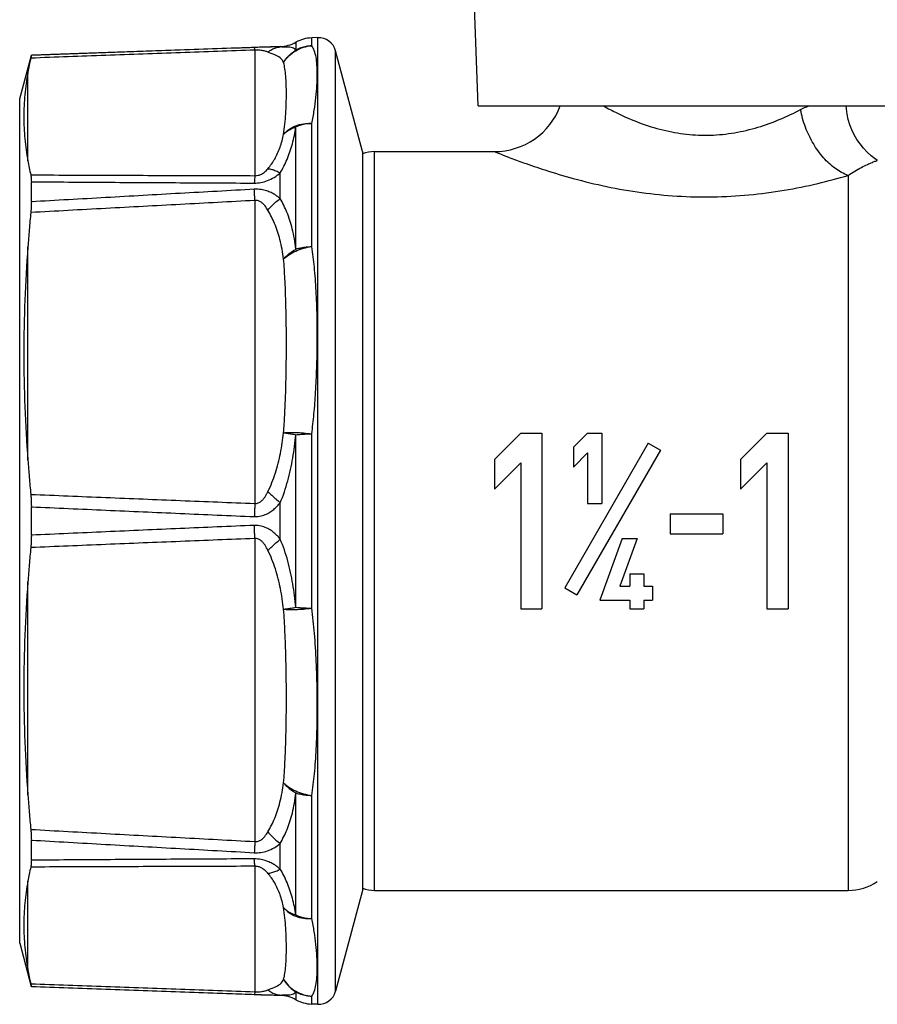
# Model space of a CAD drawing. Units: millimetres. Extents: x 0 to 420, y 0 to 297.
# Drawn here: x 95 to 144, y 112 to 168 of the extents above; entities that cross this region are included whole.
import ezdxf

# ---------------------------------------------------------------- set-up
doc = ezdxf.new("R2010")
doc.units = ezdxf.units.MM
doc.header["$LTSCALE"] = 23.1
doc.layers.get('0').update_dxf_attribs({"linetype": 'CONTINUOUS'})

msp = doc.modelspace()

# ---------------------------------------------------------------- linework, layer by layer
at = {"color": 7, "linetype": 'CONTINUOUS'}
for p, q in [((120.89, 163.015), (119.822, 193.594)), ((111.781, 166.892), (111.427, 166.879)), ((109.636, 166.385), (95.482, 165.891)), ((94.819, 163.415), (95.482, 165.891)), ((95.482, 165.878), (95.482, 165.891)), ((114.319, 160.415), (112.782, 166.151)), ((94.819, 115.415), (94.819, 163.415)), ((120.89, 163.015), (146.747, 163.015)), ((114.319, 160.415), (114.319, 118.415)), ((114.997, 160.415), (121.819, 160.415)), ((95.482, 157.557), (95.482, 158.698)), ((123.319, 144.415), (121.819, 142.915)), ((123.319, 144.415), (124.519, 144.415)), ((124.519, 144.415), (124.519, 134.415)), ((127.119, 144.415), (126.319, 143.615)), ((127.119, 144.415), (127.919, 144.415)), ((127.919, 144.415), (127.919, 140.415)), ((137.319, 144.415), (135.819, 142.915)), ((137.319, 144.415), (138.519, 144.415)), ((138.519, 144.415), (138.519, 134.415)), ((130.569, 143.842), (125.819, 135.615)), ((126.319, 143.615), (126.319, 142.484)), ((131.262, 143.442), (126.512, 135.215)), ((130.569, 143.842), (131.262, 143.442)), ((121.819, 142.915), (121.819, 141.218)), ((127.119, 143.284), (126.319, 142.484)), ((127.119, 143.284), (127.119, 140.415)), ((135.819, 142.915), (135.819, 141.218)), ((123.319, 142.718), (121.819, 141.218)), ((123.319, 142.718), (123.319, 134.415)), ((137.319, 142.718), (135.819, 141.218)), ((137.319, 142.718), (137.319, 134.415)), ((95.482, 138.608), (95.482, 140.222)), ((127.119, 140.415), (127.919, 140.415)), ((131.819, 139.815), (134.819, 139.815)), ((131.819, 139.815), (131.819, 138.684)), ((134.819, 139.815), (134.819, 138.684)), ((129.093, 138.415), (127.819, 134.915)), ((129.944, 138.415), (128.961, 135.715)), ((129.093, 138.415), (129.944, 138.415)), ((131.819, 138.684), (134.819, 138.684)), ((129.519, 136.415), (130.319, 136.415)), ((129.519, 136.415), (129.519, 135.715)), ((130.319, 136.415), (130.319, 135.715)), ((125.819, 135.615), (126.512, 135.215)), ((128.961, 135.715), (129.519, 135.715)), ((130.319, 135.715), (130.819, 135.715)), ((130.819, 135.715), (130.819, 134.915)), ((127.819, 134.915), (129.519, 134.915)), ((129.519, 134.915), (129.519, 134.415)), ((130.319, 134.915), (130.819, 134.915)), ((130.319, 134.915), (130.319, 134.415)), ((123.319, 134.415), (124.519, 134.415)), ((129.519, 134.415), (130.319, 134.415)), ((137.319, 134.415), (138.519, 134.415)), ((95.482, 120.132), (95.482, 121.274)), ((114.319, 118.415), (112.782, 112.679)), ((114.997, 118.415), (141.938, 118.415)), ((94.819, 115.415), (95.479, 112.951)), ((95.482, 112.94), (95.482, 112.952)), ((109.636, 112.445), (95.482, 112.94)), ((111.781, 111.939), (111.427, 111.951))]:
    msp.add_line(p, q, dxfattribs=at)
at = {"color": 9, "linetype": 'CONTINUOUS'}
for p, q in [((111.427, 166.43), (111.427, 166.879)), ((111.781, 111.939), (111.781, 166.892)), ((109.636, 166.365), (109.636, 166.385)), ((110.532, 166.632), (110.532, 166.186)), ((108.198, 166.181), (108.198, 159.046)), ((112.782, 112.679), (112.782, 166.151)), ((95.284, 159.893), (95.284, 164.918)), ((110.532, 154.875), (110.532, 161.816)), ((111.427, 155.016), (111.427, 162.018)), ((114.997, 118.415), (114.997, 160.415)), ((109.636, 157.743), (109.636, 159.201)), ((141.938, 159.06), (141.938, 118.415)), ((108.198, 157.637), (108.198, 140.411)), ((95.284, 142.873), (95.284, 155.003)), ((110.532, 134.509), (110.532, 144.321)), ((111.427, 134.464), (111.427, 144.366)), ((109.636, 138.384), (109.636, 140.446)), ((108.198, 138.419), (108.198, 121.193)), ((95.284, 123.827), (95.284, 135.958)), ((110.532, 117.015), (110.532, 123.956)), ((111.427, 116.812), (111.427, 123.814)), ((109.636, 119.629), (109.636, 121.088)), ((108.198, 119.785), (108.198, 112.649)), ((95.284, 113.913), (95.284, 118.937)), ((110.532, 112.644), (110.532, 112.198)), ((109.636, 112.445), (109.636, 112.465)), ((111.427, 111.951), (111.427, 112.401))]:
    msp.add_line(p, q, dxfattribs=at)
at = {"color": 7, "linetype": 'CONTINUOUS'}
msp.add_lwpolyline([(143.601, 159.912), (143.497, 159.984), (143.252, 160.174), (143.022, 160.382), (142.809, 160.607), (142.614, 160.848), (142.438, 161.103), (142.283, 161.371), (142.148, 161.651), (142.036, 161.94), (141.947, 162.237), (141.881, 162.54), (141.838, 162.847), (141.828, 163.015)], dxfattribs=at)
for centre, radius, start, end in [((111.497, 164.881), 2, 92, 118.8579), ((111.816, 165.892), 1, 15, 92), ((109.566, 168.384), 2, 272, 298.8579), ((121.819, 164.415), 4, 269.9999, 339.5087), ((114.997, 158.415), 2, 90, 109.822), ((141.938, 121.415), 3, 270, 303.5573), ((114.997, 120.415), 2, 250.178, 270), ((111.816, 112.938), 1, 268, 345), ((109.566, 110.447), 2, 61.1421, 88), ((111.497, 113.95), 2, 241.1421, 268)]:
    msp.add_arc(centre, radius, start, end, dxfattribs=at)
at = {"color": 9, "linetype": 'CONTINUOUS'}
for points, start_tangent, end_tangent in [([(108.164, 166.332), (103.948, 166.183), (99.721, 166.032), (95.482, 165.878)], (-12.68169, -0.447897), (-12.681236, -0.460574)), ([(109.636, 166.365), (109.493, 166.366), (109.323, 166.365), (109.117, 166.361), (108.866, 166.355), (108.551, 166.346), (108.164, 166.332)], (-1.472914, 0.016088), (-1.472081, -0.052086)), ([(108.198, 166.181), (108.186, 166.263), (108.174, 166.314), (108.164, 166.332)], (-0.020328, 0.155073), (-0.15344, 0.030286)), ([(108.935, 166.073), (109.155, 166.222), (109.391, 166.321), (109.636, 166.365)], (0.595228, 0.489939), (0.769083, 0.053369)), ([(110.532, 166.186), (110.328, 166.317), (110.026, 166.353), (109.636, 166.365)], (-0.586681, 0.729545), (-0.934636, 0.05373)), ([(109.83, 165.485), (110.134, 165.858), (110.517, 166.15), (110.956, 166.344), (111.427, 166.429)], (1.029717, 1.622194), (1.917954, 0.115253)), ([(111.427, 166.429), (111.117, 166.394), (110.816, 166.313), (110.532, 166.186)], (-0.934787, -0.03013), (-0.818941, -0.451741)), ([(111.427, 162.018), (111.573, 162.762), (111.671, 163.491), (111.727, 164.178), (111.745, 164.8), (111.727, 165.342), (111.672, 165.795), (111.574, 166.157), (111.427, 166.43)], (1.009344, 4.373054), (-2.694628, 3.589061)), ([(108.198, 166.181), (103.96, 166.031), (99.711, 165.879), (95.449, 165.726)], (-12.749147, -0.449902), (-12.748724, -0.461734)), ([(108.935, 166.073), (108.863, 166.099), (108.778, 166.125), (108.675, 166.149), (108.55, 166.17), (108.392, 166.183), (108.198, 166.181)], (-0.695845, 0.279244), (-0.748648, -0.041283)), ([(109.83, 165.484), (109.627, 165.742), (109.324, 165.917), (108.935, 166.073)], (-0.496009, 0.97856), (-1.017955, 0.40911)), ([(109.83, 165.484), (110.025, 165.757), (110.261, 165.993), (110.532, 166.186)], (0.512856, 0.860458), (0.861602, 0.510933)), ([(109.83, 161.395), (109.903, 161.975), (109.952, 162.566), (109.98, 163.149), (109.989, 163.707), (109.98, 164.228), (109.952, 164.702), (109.903, 165.122), (109.83, 165.484)], (0.61149, 4.062521), (-1.03131, 3.976732)), ([(128.01, 163.015), (128.811, 162.598), (130.068, 162.057), (131.4, 161.645), (132.745, 161.406), (134.1, 161.351), (135.467, 161.486), (136.809, 161.801), (138.078, 162.259), (139.232, 162.802)], (10.293148, -5.701045), (10.434156, 5.433858)), ([(139.232, 162.802), (139.697, 163.016)], (0.454138, 0.236397), (0.475583, 0.190943)), ([(141.938, 159.06), (141.213, 159.448), (140.538, 160.064), (139.958, 160.866), (139.512, 161.8), (139.232, 162.802)], (-4.517752, 1.625456), (-0.888149, 4.718408)), ([(109.636, 159.201), (110.024, 159.968), (110.327, 160.86), (110.532, 161.816)], (1.437109, 2.37906), (0.452236, 2.742388)), ([(109.83, 161.395), (110.134, 161.674), (110.517, 161.878), (110.956, 161.995), (111.427, 162.018)], (1.129279, 1.366583), (1.770382, -0.092575)), ([(109.83, 161.395), (110.025, 161.57), (110.261, 161.711), (110.532, 161.815)], (0.553285, 0.614464), (0.793144, 0.233695)), ([(111.427, 162.018), (111.117, 161.989), (110.816, 161.921), (110.532, 161.815)], (-0.92325, -0.026533), (-0.841165, -0.381494)), ([(108.935, 159.439), (109.323, 159.993), (109.626, 160.658), (109.83, 161.395)], (1.406714, 1.65375), (0.446015, 2.124807)), ([(121.819, 160.415), (121.897, 160.384), (122.158, 160.28), (122.659, 160.086), (123.475, 159.784), (124.686, 159.371), (126.307, 158.889), (128.192, 158.434), (130.191, 158.088), (132.208, 157.887), (134.242, 157.841), (136.293, 157.955), (138.305, 158.219), (140.209, 158.604), (141.938, 159.06)], (19.093173, -7.698158), (19.763099, 5.764628)), ([(141.938, 159.06), (142.327, 159.308), (142.696, 159.515), (143.033, 159.682), (143.315, 159.804), (143.511, 159.88), (143.596, 159.91)], (1.544673, 1.051662), (1.76739, 0.606911)), ([(95.449, 159.09), (99.711, 159.074), (103.96, 159.059), (108.198, 159.046)], (12.748922, -0.050553), (12.748963, -0.038706)), ([(108.164, 158.625), (108.532, 158.658), (108.911, 158.765), (109.287, 158.95), (109.636, 159.201)], (1.612908, -0.010035), (1.234461, 1.038113)), ([(108.198, 159.046), (108.186, 158.933), (108.174, 158.792), (108.164, 158.625)], (-0.054666, -0.41909), (-0.023993, -0.421958)), ([(108.198, 159.046), (108.382, 159.066), (108.572, 159.138), (108.76, 159.265), (108.935, 159.439)], (0.861513, -0.019742), (0.559057, 0.655782)), ([(108.935, 159.44), (109.155, 159.405), (109.391, 159.325), (109.636, 159.201)], (0.746073, -0.038148), (0.64403, -0.378556)), ([(95.482, 158.698), (99.721, 158.672), (103.948, 158.648), (108.164, 158.625)], (12.68143, -0.080655), (12.68151, -0.066938)), ([(108.164, 158.272), (103.948, 158.038), (99.721, 157.799), (95.482, 157.557)], (-12.682325, -0.700396), (-12.680543, -0.731964)), ([(109.636, 157.743), (109.493, 157.856), (109.323, 157.971), (109.117, 158.082), (108.866, 158.182), (108.551, 158.255), (108.164, 158.272)], (-1.218183, 1.042091), (-1.600624, -0.089026)), ([(108.198, 157.637), (108.186, 157.866), (108.174, 158.079), (108.164, 158.272)], (-0.034418, 0.634981), (-0.035511, 0.63492)), ([(108.198, 157.637), (103.96, 157.412), (99.711, 157.182), (95.449, 156.949)], (-12.749682, -0.674992), (-12.74814, -0.70351)), ([(108.935, 157.091), (108.863, 157.206), (108.778, 157.324), (108.675, 157.438), (108.55, 157.54), (108.392, 157.617), (108.198, 157.637)], (-0.4815, 0.838291), (-0.961844, -0.097112)), ([(108.935, 157.091), (109.155, 157.336), (109.391, 157.556), (109.636, 157.743)], (0.610335, 0.741552), (0.792111, 0.54311)), ([(110.532, 154.875), (110.324, 156.027), (110.021, 156.965), (109.636, 157.743)], (-0.385176, 2.999551), (-1.510528, 2.619918)), ([(109.83, 154.304), (109.623, 155.416), (109.32, 156.325), (108.935, 157.091)], (-0.387564, 2.921039), (-1.465638, 2.556282)), ([(109.83, 154.304), (110.134, 154.551), (110.517, 154.76), (110.956, 154.918), (111.427, 155.016)], (1.239115, 1.272175), (1.757254, 0.2567)), ([(109.83, 154.304), (110.025, 154.514), (110.261, 154.706), (110.532, 154.876)], (0.564756, 0.713958), (0.799125, 0.435986)), ([(110.532, 154.876), (110.816, 154.949), (111.117, 154.996), (111.427, 155.016)], (0.867554, 0.271586), (0.908892, 0.018032)), ([(111.427, 144.366), (111.555, 145.489), (111.651, 146.73), (111.715, 148.099), (111.744, 149.562), (111.734, 151.053), (111.679, 152.507), (111.577, 153.848), (111.427, 155.016)], (1.420268, 10.582361), (-1.697967, 10.541368)), ([(109.83, 144.429), (109.894, 145.431), (109.942, 146.547), (109.974, 147.792), (109.989, 149.137), (109.983, 150.524), (109.956, 151.894), (109.905, 153.174), (109.83, 154.304)], (0.743915, 9.853679), (-0.814476, 9.848098)), ([(108.935, 141.076), (109.366, 142.144), (109.652, 143.261), (109.83, 144.429)], (1.525528, 3.135018), (0.398185, 3.463672)), ([(109.83, 144.429), (110.134, 144.452), (110.517, 144.448), (110.956, 144.419), (111.427, 144.367)], (1.586943, 0.215788), (1.587365, -0.212659)), ([(109.83, 144.429), (110.025, 144.404), (110.261, 144.368), (110.532, 144.322)], (0.705739, -0.078104), (0.699007, -0.124726)), ([(109.636, 140.446), (110.067, 141.696), (110.353, 142.991), (110.532, 144.321)], (1.535677, 3.682906), (0.404756, 3.969669)), ([(110.532, 144.322), (110.816, 144.344), (111.117, 144.362), (111.427, 144.367)], (0.895846, 0.043174), (0.896747, 0.015785)), ([(108.198, 140.411), (108.389, 140.44), (108.546, 140.534), (108.671, 140.657), (108.775, 140.794), (108.861, 140.935), (108.935, 141.076)], (1.043481, -0.091579), (0.457316, 0.942392)), ([(108.935, 141.076), (109.155, 140.878), (109.391, 140.666), (109.636, 140.446)], (0.702393, -0.628706), (0.700571, -0.630735)), ([(95.449, 140.93), (99.711, 140.753), (103.96, 140.58), (108.198, 140.411)], (12.748337, -0.533209), (12.749499, -0.504655)), ([(95.482, 140.222), (99.721, 140.032), (103.948, 139.846), (108.164, 139.664)], (12.680735, -0.574614), (12.682146, -0.542582)), ([(108.164, 139.664), (108.545, 139.701), (108.858, 139.812), (109.11, 139.957), (109.316, 140.117), (109.489, 140.282), (109.636, 140.446)], (1.724895, -0.075085), (1.105926, 1.32583)), ([(108.198, 140.411), (108.186, 140.169), (108.174, 139.919), (108.164, 139.664)], (-0.040377, -0.746489), (-0.029819, -0.746986)), ([(108.164, 139.166), (103.948, 138.984), (99.721, 138.798), (95.482, 138.608)], (-12.682146, -0.542582), (-12.680735, -0.574614)), ([(109.636, 138.384), (109.493, 138.544), (109.323, 138.708), (109.117, 138.868), (108.866, 139.015), (108.551, 139.128), (108.164, 139.166)], (-1.105884, 1.325802), (-1.724865, -0.074643)), ([(108.198, 138.419), (108.186, 138.661), (108.174, 138.911), (108.164, 139.166)], (-0.040431, 0.746469), (-0.029774, 0.74697)), ([(108.198, 138.419), (103.96, 138.25), (99.711, 138.077), (95.449, 137.901)], (-12.749499, -0.504655), (-12.748337, -0.533209)), ([(108.935, 137.754), (108.863, 137.891), (108.778, 138.032), (108.675, 138.169), (108.55, 138.294), (108.392, 138.389), (108.198, 138.419)], (-0.457259, 0.942339), (-1.043421, -0.091447)), ([(108.935, 137.754), (109.155, 137.952), (109.391, 138.164), (109.636, 138.384)], (0.702329, 0.628687), (0.700545, 0.630675)), ([(110.532, 134.509), (110.354, 135.838), (110.068, 137.134), (109.636, 138.384)], (-0.404682, 3.969675), (-1.535509, 3.682974)), ([(109.83, 134.401), (109.652, 135.569), (109.366, 136.686), (108.935, 137.754)], (-0.398149, 3.463682), (-1.525695, 3.134943)), ([(109.83, 134.401), (110.025, 134.426), (110.261, 134.462), (110.532, 134.508)], (0.705339, 0.077921), (0.698582, 0.124727)), ([(109.83, 134.401), (110.134, 134.379), (110.517, 134.382), (110.956, 134.411), (111.427, 134.464)], (1.588828, -0.201936), (1.585128, 0.229182)), ([(109.83, 124.527), (109.908, 125.712), (109.96, 127.057), (109.986, 128.538), (109.986, 130.109), (109.96, 131.67), (109.908, 133.112), (109.83, 134.401)], (0.814052, 9.848103), (-0.743563, 9.853676)), ([(110.532, 134.508), (110.816, 134.485), (111.117, 134.47), (111.427, 134.464)], (0.89247, -0.088654), (0.896845, -0.005646)), ([(111.427, 123.814), (111.583, 125.04), (111.686, 126.451), (111.738, 128.025), (111.739, 129.719), (111.688, 131.424), (111.583, 133.02), (111.427, 134.464)], (1.696687, 10.540987), (-1.419519, 10.581877)), ([(108.935, 121.74), (109.322, 122.511), (109.624, 123.421), (109.83, 124.527)], (1.465575, 2.556304), (0.387514, 2.921033)), ([(109.83, 124.527), (110.134, 124.279), (110.517, 124.07), (110.956, 123.912), (111.427, 123.814)], (1.244623, -1.266785), (1.75942, -0.241399)), ([(109.83, 124.527), (110.025, 124.316), (110.261, 124.124), (110.532, 123.955)], (0.565009, -0.714477), (0.799706, -0.436099)), ([(109.636, 121.088), (110.023, 121.87), (110.326, 122.81), (110.532, 123.956)], (1.510527, 2.620137), (0.385209, 2.999737)), ([(110.532, 123.955), (110.816, 123.88), (111.117, 123.836), (111.427, 123.814)], (0.856449, -0.304874), (0.909046, -0.009404)), ([(95.449, 121.882), (99.711, 121.648), (103.96, 121.419), (108.198, 121.193)], (12.74814, -0.70351), (12.749682, -0.674992)), ([(108.198, 121.193), (108.382, 121.211), (108.572, 121.306), (108.76, 121.485), (108.935, 121.74)], (0.960919, -0.096706), (0.481288, 0.837304)), ([(108.935, 121.74), (109.155, 121.494), (109.391, 121.275), (109.636, 121.088)], (0.610399, -0.741493), (0.792157, -0.543033)), ([(95.482, 121.274), (99.721, 121.031), (103.948, 120.793), (108.164, 120.558)], (12.680543, -0.731964), (12.682325, -0.700396)), ([(108.198, 121.193), (108.186, 120.964), (108.174, 120.751), (108.164, 120.558)], (-0.034394, -0.634961), (-0.035542, -0.634898)), ([(108.164, 120.558), (108.532, 120.573), (108.911, 120.664), (109.287, 120.838), (109.636, 121.088)], (1.599538, -0.090227), (1.216721, 1.042235)), ([(108.164, 120.206), (103.948, 120.183), (99.721, 120.158), (95.482, 120.132)], (-12.68151, -0.066938), (-12.68143, -0.080655)), ([(108.198, 119.785), (108.186, 119.897), (108.174, 120.038), (108.164, 120.206)], (-0.054701, 0.419059), (-0.023973, 0.421934)), ([(109.636, 119.629), (109.493, 119.742), (109.323, 119.859), (109.117, 119.974), (108.866, 120.083), (108.551, 120.169), (108.164, 120.206)], (-1.235661, 1.037954), (-1.61373, -0.009005)), ([(108.198, 119.785), (103.96, 119.771), (99.711, 119.756), (95.449, 119.74)], (-12.748963, -0.038706), (-12.748922, -0.050553)), ([(108.935, 119.391), (108.863, 119.469), (108.778, 119.55), (108.675, 119.63), (108.55, 119.704), (108.392, 119.762), (108.198, 119.785)], (-0.55933, 0.656358), (-0.862127, -0.019811)), ([(108.935, 119.391), (109.155, 119.425), (109.391, 119.505), (109.636, 119.629)], (0.745973, 0.037997), (0.644016, 0.378368)), ([(109.83, 117.436), (109.625, 118.173), (109.322, 118.838), (108.935, 119.391)], (-0.446293, 2.124736), (-1.406761, 1.653694)), ([(110.532, 117.015), (110.327, 117.972), (110.023, 118.863), (109.636, 119.629)], (-0.45276, 2.742024), (-1.437174, 2.378701)), ([(109.83, 117.436), (110.025, 117.261), (110.261, 117.119), (110.532, 117.016)], (0.55399, -0.613829), (0.793485, -0.232535)), ([(109.83, 113.346), (109.903, 113.704), (109.952, 114.122), (109.98, 114.595), (109.989, 115.118), (109.98, 115.68), (109.952, 116.265), (109.903, 116.857), (109.83, 117.436)], (1.031205, 3.97682), (-0.611549, 4.062572)), ([(109.83, 117.436), (110.134, 117.156), (110.517, 116.952), (110.956, 116.835), (111.427, 116.812)], (1.131335, -1.364879), (1.769783, 0.103347)), ([(110.532, 117.016), (110.816, 116.91), (111.117, 116.841), (111.427, 116.812)], (0.841165, -0.381492), (0.92325, -0.026534)), ([(111.427, 112.401), (111.572, 112.67), (111.67, 113.029), (111.727, 113.482), (111.745, 114.026), (111.727, 114.651), (111.671, 115.34), (111.573, 116.071), (111.427, 116.812)], (2.694005, 3.589438), (-1.009675, 4.372903)), ([(95.449, 113.105), (99.711, 112.951), (103.96, 112.799), (108.198, 112.649)], (12.748724, -0.461734), (12.749147, -0.449902)), ([(108.935, 112.758), (109.324, 112.913), (109.627, 113.089), (109.83, 113.346)], (1.01796, 0.408975), (0.496117, 0.978454)), ([(109.83, 113.346), (110.134, 112.973), (110.517, 112.681), (110.956, 112.486), (111.427, 112.401)], (1.029819, -1.622354), (1.918154, -0.115075)), ([(109.83, 113.346), (110.025, 113.073), (110.261, 112.837), (110.532, 112.644)], (0.51278, -0.860369), (0.861427, -0.511001)), ([(95.482, 112.952), (99.721, 112.799), (103.948, 112.648), (108.164, 112.498)], (12.681236, -0.460574), (12.68169, -0.447897)), ([(108.198, 112.649), (108.186, 112.567), (108.174, 112.516), (108.164, 112.498)], (-0.020312, -0.155046), (-0.153463, -0.030018)), ([(108.198, 112.649), (108.382, 112.648), (108.572, 112.664), (108.76, 112.701), (108.935, 112.758)], (0.748469, -0.041135), (0.695812, 0.278824)), ([(108.935, 112.758), (109.155, 112.608), (109.391, 112.51), (109.636, 112.465)], (0.595299, -0.48977), (0.769048, -0.053114)), ([(109.636, 112.465), (110.026, 112.478), (110.328, 112.514), (110.532, 112.644)], (0.934499, 0.053907), (0.586859, 0.729239)), ([(110.532, 112.644), (110.816, 112.517), (111.117, 112.436), (111.427, 112.401)], (0.818941, -0.451741), (0.934787, -0.03013)), ([(108.164, 112.498), (108.532, 112.485), (108.911, 112.474), (109.287, 112.466), (109.636, 112.465)], (1.472067, -0.052239), (1.472903, 0.016298))]:
    msp.add_spline(points, degree=3, dxfattribs=dict(at, start_tangent=start_tangent, end_tangent=end_tangent))
at = {"color": 7, "linetype": 'CONTINUOUS'}
for points, start_tangent, end_tangent in [([(95.449, 165.726), (95.361, 165.321), (95.284, 164.918)], (-0.185261, -0.80375), (-0.145262, -0.811933)), ([(95.482, 165.878), (95.478, 165.857), (95.468, 165.805), (95.449, 165.726)], (0, -0.156283), (-0.035102, -0.152289)), ([(95.284, 164.918), (95.111, 163.651), (95.051, 162.388), (95.111, 161.138), (95.284, 159.893)], (-0.889604, -4.972378), (0.894605, -4.971481)), ([(95.284, 159.893), (95.361, 159.492), (95.449, 159.09)], (0.145152, -0.806637), (0.185394, -0.798349)), ([(95.449, 159.09), (95.468, 158.984), (95.478, 158.852), (95.482, 158.698)], (0.089118, -0.38376), (0, -0.393972)), ([(95.482, 157.557), (95.478, 157.372), (95.468, 157.168), (95.449, 156.949)], (0, -0.609142), (-0.058071, -0.606367)), ([(95.449, 156.949), (95.361, 155.976), (95.284, 155.003)], (-0.186119, -1.943411), (-0.144627, -1.946939)), ([(95.284, 155.003), (95.111, 151.97), (95.051, 148.935), (95.111, 145.903), (95.284, 142.873)], (-0.899467, -12.108463), (0.900355, -12.108397)), ([(95.284, 142.873), (95.361, 141.901), (95.449, 140.93)], (0.144606, -1.94473), (0.186145, -1.941194)), ([(95.449, 140.93), (95.468, 140.7), (95.478, 140.462), (95.482, 140.222)], (0.067592, -0.704878), (0, -0.708111)), ([(95.482, 138.608), (95.478, 138.368), (95.468, 138.131), (95.449, 137.901)], (0, -0.708111), (-0.067592, -0.704878)), ([(95.449, 137.901), (95.361, 136.929), (95.284, 135.958)], (-0.186145, -1.941194), (-0.144606, -1.94473)), ([(95.284, 135.958), (95.111, 132.928), (95.051, 129.896), (95.111, 126.861), (95.284, 123.827)], (-0.900355, -12.108397), (0.899467, -12.108463)), ([(95.284, 123.827), (95.361, 122.855), (95.449, 121.882)], (0.144627, -1.946939), (0.186119, -1.943411)), ([(95.449, 121.882), (95.468, 121.663), (95.478, 121.459), (95.482, 121.274)], (0.058071, -0.606367), (0, -0.609142)), ([(95.482, 120.132), (95.478, 119.978), (95.468, 119.846), (95.449, 119.74)], (0, -0.393972), (-0.089118, -0.38376)), ([(95.449, 119.74), (95.361, 119.339), (95.284, 118.937)], (-0.185394, -0.798349), (-0.145152, -0.806637)), ([(95.284, 118.937), (95.111, 117.692), (95.051, 116.443), (95.111, 115.179), (95.284, 113.913)], (-0.894605, -4.971481), (0.889604, -4.972378)), ([(95.284, 113.913), (95.361, 113.509), (95.449, 113.105)], (0.145262, -0.811933), (0.185261, -0.80375)), ([(95.449, 113.105), (95.468, 113.025), (95.478, 112.974), (95.482, 112.952)], (0.035102, -0.152289), (0, -0.156283))]:
    msp.add_spline(points, degree=3, dxfattribs=dict(at, start_tangent=start_tangent, end_tangent=end_tangent))

doc.saveas('drawing.dxf')
